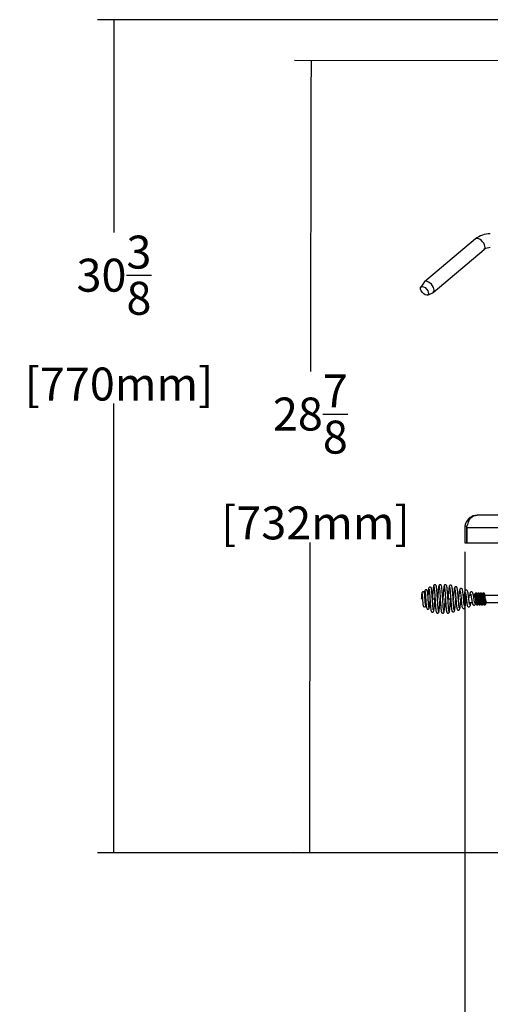
# Model space of a CAD drawing. Units: inches. Extents: x -261 to -35, y -276 to -140.
# Drawn here: x -155 to -138, y -249 to -213 of the extents above; entities that cross this region are included whole.
import ezdxf

# ---------------------------------------------------------------- set-up
doc = ezdxf.new("R2010")
doc.units = ezdxf.units.IN
doc.header["$MEASUREMENT"] = 0
for name, color, linetype in [('30104P', 7, 'Continuous'), ('__INGSRV01_DATA_', 7, 'Continuous'), ('Default', 7, 'Continuous'), ('PL34036', 7, 'Continuous')]:
    doc.layers.add(name, color=color, linetype=linetype)
doc.styles.add('SEACAD_arial_ttf', font='txt')
doc.dimstyles.new('$TD_AUDIT_GENERATED_(F13)', dxfattribs={"dimtxt": 1.2, "dimasz": 1.2, "dimexe": 0.6, "dimexo": 0.6, "dimgap": 0.6, "dimtad": 0, "dimtih": 1, "dimtoh": 1, "dimdec": 3, "dimzin": 4, "dimdsep": 46, "dimlunit": 5, "dimtxsty": 'SEACAD_arial_ttf', "dimblk1": '_SE_FILLED', "dimblk2": '_SE_FILLED', "dimsah": 1, "dimcen": 0.6, "dimadec": 0, "dimazin": 0, "dimtfac": 1, "dimtdec": 3, "dimtofl": 0, "dimtmove": 0, "dimatfit": 3, "dimfxl": 0, "dimtolj": 1, "dimtzin": 4, "dimarcsym": 0})

# ---------------------------------------------------------------- blocks, each defined once
blk = doc.blocks.new('SE5')
at = {"layer": '30104P', "color": 7, "linetype": 'Continuous'}
for p, q in [((122.544, -43.173), (122.499, -43.173)), ((122.904, -43.173), (122.994, -43.173)), ((123.474, -43.173), (123.564, -43.173))]:
    blk.add_line(p, q, dxfattribs=at)
for centre, radius, start, end in [((126.072, -43.194), 2.598, 169.2326, 179.5438), ((125.988, -43.185), 2.424, 178.8294, 179.7184)]:
    blk.add_arc(centre, radius, start, end, dxfattribs=at)
for points, knots in [([(122.651, -43.394), (122.651, -43.393), (122.651, -43.392), (122.651, -43.385), (122.648, -43.366), (122.645, -43.333), (122.641, -43.286), (122.638, -43.233), (122.634, -43.178), (122.63, -43.123), (122.625, -43.05), (122.619, -42.98), (122.609, -42.934), (122.589, -42.916), (122.58, -42.912), (122.57, -42.91), (122.562, -42.91), (122.555, -42.911), (122.546, -42.914), (122.53, -42.927), (122.521, -42.95), (122.513, -42.988), (122.508, -43.034), (122.504, -43.099), (122.501, -43.145), (122.499, -43.173)], [0.4584668, 0.4584668, 0.4584668, 0.4584668, 0.4660093, 0.4799755, 0.4952921, 0.5256817, 0.5549323, 0.5829686, 0.6102796, 0.6384853, 0.6677524, 0.7272115, 0.7802412, 0.7908623, 0.7992881, 0.8055921, 0.8084921, 0.8119813, 0.8209915, 0.8327718, 0.8695654, 0.8952366, 0.9255042, 0.9603566, 1, 1, 1, 1]), ([(122.532, -42.991), (122.531, -42.992), (122.53, -42.994), (122.53, -43.003), (122.533, -43.026), (122.536, -43.065), (122.54, -43.119), (122.544, -43.176), (122.547, -43.231), (122.551, -43.285), (122.557, -43.353), (122.561, -43.402), (122.571, -43.441), (122.586, -43.46), (122.603, -43.468), (122.617, -43.469), (122.634, -43.466), (122.648, -43.456), (122.663, -43.434), (122.666, -43.411), (122.671, -43.376), (122.673, -43.353)], [0.2157528, 0.2157528, 0.2157528, 0.2157528, 0.2271794, 0.2419716, 0.2575675, 0.2894557, 0.3200212, 0.3492211, 0.3771323, 0.4056579, 0.4356328, 0.4984996, 0.5259964, 0.5497035, 0.5605328, 0.570508, 0.5810414, 0.5924224, 0.6037093, 0.639501, 0.6888144, 0.6888144, 0.6888144, 0.6888144]), ([(122.626, -42.881), (122.624, -42.886), (122.621, -42.896), (122.617, -42.926), (122.614, -42.951), (122.613, -42.964)], [0, 0, 0, 0, 0.03406274, 0.06551411, 0.09317916, 0.09317916, 0.09317916, 0.09317916]), ([(122.719, -42.884), (122.719, -42.881), (122.718, -42.876), (122.716, -42.867), (122.711, -42.859), (122.704, -42.85), (122.692, -42.842), (122.678, -42.839), (122.664, -42.84), (122.647, -42.847), (122.633, -42.861), (122.625, -42.878), (122.624, -42.888), (122.623, -42.894)], [0, 0, 0, 0, 0.048871, 0.099069, 0.149981, 0.201058, 0.301933, 0.402179, 0.507843, 0.640586, 0.8063, 0.90082, 1, 1, 1, 1]), ([(122.631, -42.9), (122.632, -42.899), (122.633, -42.899), (122.636, -42.907), (122.64, -42.93), (122.645, -42.973), (122.651, -43.044), (122.658, -43.14), (122.664, -43.231), (122.671, -43.329), (122.678, -43.421), (122.688, -43.49), (122.696, -43.529), (122.723, -43.549), (122.741, -43.553), (122.759, -43.55), (122.776, -43.537), (122.789, -43.515), (122.798, -43.469), (122.808, -43.369), (122.815, -43.282), (122.818, -43.238)], [0.0103362, 0.0103362, 0.0103362, 0.0103362, 0.0153428, 0.0302036, 0.0445548, 0.0583762, 0.0842732, 0.1078982, 0.1291438, 0.1479042, 0.1791196, 0.20563, 0.2292323, 0.2356664, 0.2418033, 0.2506569, 0.2571807, 0.2668872, 0.2966151, 0.3302053, 0.3620034, 0.3620034, 0.3620034, 0.3620034]), ([(122.775, -43.474), (122.776, -43.474), (122.774, -43.465), (122.772, -43.446), (122.768, -43.412), (122.764, -43.365), (122.759, -43.303), (122.754, -43.226), (122.748, -43.134), (122.74, -43.035), (122.734, -42.96), (122.728, -42.912), (122.723, -42.885), (122.719, -42.871), (122.716, -42.87), (122.715, -42.871)], [0.7759597, 0.7759597, 0.7759597, 0.7759597, 0.7867288, 0.7992035, 0.8129977, 0.8280798, 0.8446831, 0.8637487, 0.8854149, 0.9097419, 0.9368218, 0.95149, 0.9668997, 0.9830668, 0.9937487, 0.9937487, 0.9937487, 0.9937487]), ([(122.931, -43.571), (122.933, -43.57), (122.934, -43.562), (122.932, -43.538), (122.926, -43.486), (122.918, -43.394), (122.91, -43.266), (122.901, -43.134), (122.892, -43.009), (122.884, -42.897), (122.872, -42.814), (122.867, -42.774), (122.841, -42.748), (122.815, -42.741), (122.783, -42.754), (122.771, -42.779), (122.76, -42.825), (122.751, -42.917), (122.744, -43.003), (122.741, -43.047)], [0.1895744, 0.1895744, 0.1895744, 0.1895744, 0.2052094, 0.2202338, 0.2365595, 0.2701659, 0.3024562, 0.3333813, 0.3635431, 0.394903, 0.4278285, 0.4577884, 0.4683263, 0.4758332, 0.4862928, 0.5021681, 0.5304907, 0.5649591, 0.5979994, 0.5979994, 0.5979994, 0.5979994]), ([(122.786, -42.823), (122.785, -42.824), (122.786, -42.831), (122.79, -42.864), (122.797, -42.934), (122.805, -43.049), (122.814, -43.18), (122.823, -43.315), (122.832, -43.444), (122.841, -43.543), (122.853, -43.618), (122.875, -43.651), (122.895, -43.66), (122.916, -43.658), (122.945, -43.643), (122.954, -43.608), (122.967, -43.533), (122.975, -43.447), (122.984, -43.322), (122.99, -43.231), (122.994, -43.173)], [0.5407238, 0.5407238, 0.5407238, 0.5407238, 0.5511427, 0.5671267, 0.5986695, 0.629511, 0.6599437, 0.6915894, 0.7246212, 0.7585822, 0.7903958, 0.8186176, 0.8266969, 0.831302, 0.838226, 0.8795914, 0.902634, 0.9303707, 0.9628039, 1, 1, 1, 1]), ([(122.954, -42.687), (122.949, -42.695), (122.941, -42.713), (122.929, -42.826), (122.915, -42.989), (122.908, -43.106), (122.904, -43.173)], [0, 0, 0, 0, 0.255516, 0.501134, 0.75484, 1, 1, 1, 1]), ([(123.046, -42.707), (123.045, -42.701), (123.044, -42.692), (123.036, -42.676), (123.021, -42.663), (123.004, -42.657), (122.99, -42.657), (122.975, -42.661), (122.961, -42.671), (122.95, -42.688), (122.948, -42.7), (122.947, -42.707)], [0, 0, 0, 0, 0.082158, 0.161596, 0.305924, 0.431139, 0.542987, 0.656248, 0.772536, 0.888802, 1, 1, 1, 1]), ([(122.954, -42.718), (122.957, -42.72), (122.961, -42.724), (122.969, -42.772), (122.977, -42.862), (122.987, -42.987), (122.995, -43.109), (123.003, -43.249), (123.013, -43.387), (123.022, -43.501), (123.03, -43.581), (123.039, -43.644), (123.045, -43.654), (123.049, -43.66)], [0.0015612, 0.0015612, 0.0015612, 0.0015612, 0.0808844, 0.152667, 0.2754196, 0.3734433, 0.4443967, 0.5314495, 0.6543944, 0.7294614, 0.8108679, 0.8992075, 1, 1, 1, 1]), ([(123.133, -43.629), (123.131, -43.627), (123.127, -43.623), (123.119, -43.575), (123.111, -43.484), (123.101, -43.359), (123.093, -43.237), (123.085, -43.097), (123.075, -42.959), (123.065, -42.845), (123.058, -42.765), (123.049, -42.702), (123.043, -42.692), (123.039, -42.687)], [0.0015612, 0.0015612, 0.0015612, 0.0015612, 0.0808844, 0.152667, 0.2754196, 0.3734433, 0.4443967, 0.5314495, 0.6543944, 0.7294614, 0.8108679, 0.8992075, 1, 1, 1, 1]), ([(123.144, -42.687), (123.139, -42.695), (123.131, -42.713), (123.119, -42.826), (123.105, -42.989), (123.098, -43.106), (123.094, -43.173)], [0, 0, 0, 0, 0.255516, 0.501134, 0.75484, 1, 1, 1, 1]), ([(123.236, -42.707), (123.235, -42.701), (123.234, -42.692), (123.226, -42.676), (123.211, -42.663), (123.194, -42.657), (123.18, -42.657), (123.165, -42.661), (123.151, -42.671), (123.14, -42.688), (123.138, -42.7), (123.137, -42.707)], [0, 0, 0, 0, 0.082158, 0.161596, 0.305924, 0.431139, 0.542987, 0.656248, 0.772536, 0.888802, 1, 1, 1, 1]), ([(123.144, -42.718), (123.147, -42.72), (123.151, -42.724), (123.159, -42.772), (123.167, -42.862), (123.177, -42.987), (123.185, -43.109), (123.193, -43.249), (123.203, -43.387), (123.212, -43.501), (123.22, -43.581), (123.229, -43.644), (123.235, -43.654), (123.239, -43.66)], [0.0015612, 0.0015612, 0.0015612, 0.0015612, 0.0808844, 0.152667, 0.2754196, 0.3734433, 0.4443967, 0.5314495, 0.6543944, 0.7294614, 0.8108679, 0.8992075, 1, 1, 1, 1]), ([(123.323, -43.629), (123.321, -43.627), (123.317, -43.623), (123.309, -43.575), (123.301, -43.484), (123.291, -43.359), (123.283, -43.237), (123.275, -43.097), (123.265, -42.959), (123.255, -42.845), (123.248, -42.765), (123.239, -42.702), (123.233, -42.692), (123.229, -42.687)], [0.0015612, 0.0015612, 0.0015612, 0.0015612, 0.0808844, 0.152667, 0.2754196, 0.3734433, 0.4443967, 0.5314495, 0.6543944, 0.7294614, 0.8108679, 0.8992075, 1, 1, 1, 1]), ([(123.334, -42.687), (123.329, -42.695), (123.321, -42.713), (123.309, -42.826), (123.295, -42.989), (123.288, -43.106), (123.284, -43.173)], [0, 0, 0, 0, 0.255516, 0.501134, 0.75484, 1, 1, 1, 1]), ([(123.426, -42.707), (123.425, -42.701), (123.424, -42.692), (123.416, -42.676), (123.401, -42.663), (123.384, -42.657), (123.37, -42.657), (123.355, -42.661), (123.341, -42.671), (123.33, -42.688), (123.328, -42.7), (123.327, -42.707)], [0, 0, 0, 0, 0.082158, 0.161596, 0.305924, 0.431139, 0.542987, 0.656248, 0.772536, 0.888802, 1, 1, 1, 1]), ([(123.334, -42.718), (123.337, -42.72), (123.341, -42.724), (123.349, -42.772), (123.357, -42.862), (123.367, -42.987), (123.375, -43.109), (123.383, -43.249), (123.393, -43.387), (123.402, -43.501), (123.41, -43.581), (123.419, -43.644), (123.425, -43.654), (123.429, -43.66)], [0.0015612, 0.0015612, 0.0015612, 0.0015612, 0.0808844, 0.152667, 0.2754196, 0.3734433, 0.4443967, 0.5314495, 0.6543944, 0.7294614, 0.8108679, 0.8992075, 1, 1, 1, 1]), ([(123.513, -43.629), (123.511, -43.627), (123.507, -43.623), (123.499, -43.575), (123.491, -43.484), (123.481, -43.359), (123.473, -43.237), (123.465, -43.097), (123.455, -42.959), (123.445, -42.845), (123.438, -42.765), (123.429, -42.702), (123.423, -42.692), (123.419, -42.687)], [0.0015612, 0.0015612, 0.0015612, 0.0015612, 0.0808844, 0.152667, 0.2754196, 0.3734433, 0.4443967, 0.5314495, 0.6543944, 0.7294614, 0.8108679, 0.8992075, 1, 1, 1, 1]), ([(123.614, -42.72), (123.613, -42.714), (123.612, -42.706), (123.606, -42.693), (123.598, -42.684), (123.586, -42.676), (123.572, -42.672), (123.559, -42.672), (123.544, -42.677), (123.529, -42.688), (123.518, -42.706), (123.516, -42.719), (123.515, -42.726)], [0, 0, 0, 0, 0.07421, 0.146085, 0.214142, 0.277956, 0.394278, 0.503323, 0.619632, 0.743878, 0.872367, 1, 1, 1, 1]), ([(123.524, -42.736), (123.527, -42.736), (123.531, -42.741), (123.539, -42.794), (123.548, -42.877), (123.555, -42.974), (123.562, -43.07), (123.57, -43.182), (123.578, -43.313), (123.59, -43.452), (123.601, -43.556), (123.613, -43.608), (123.625, -43.633), (123.652, -43.644), (123.672, -43.645), (123.698, -43.63), (123.716, -43.591), (123.724, -43.527), (123.738, -43.394), (123.747, -43.265), (123.753, -43.181), (123.756, -43.147), (123.756, -43.14)], [0.0115021, 0.0115021, 0.0115021, 0.0115021, 0.055363, 0.106161, 0.1523555, 0.1938785, 0.2306931, 0.2627522, 0.3166141, 0.3719911, 0.4307984, 0.4808663, 0.5077931, 0.5168434, 0.5287571, 0.5461452, 0.5707855, 0.6346775, 0.6949018, 0.7496253, 0.7793988, 0.7865992, 0.7865992, 0.7865992, 0.7865992]), ([(123.692, -43.565), (123.692, -43.565), (123.692, -43.564), (123.692, -43.555), (123.685, -43.514), (123.677, -43.427), (123.667, -43.29), (123.658, -43.16), (123.65, -43.049), (123.643, -42.953), (123.635, -42.856), (123.626, -42.771), (123.616, -42.709), (123.61, -42.703), (123.606, -42.701)], [0.5103241, 0.5103241, 0.5103241, 0.5103241, 0.5114117, 0.534668, 0.5644616, 0.6231833, 0.677987, 0.7315847, 0.7640747, 0.8012522, 0.8432547, 0.8902598, 0.9424384, 0.9967012, 0.9967012, 0.9967012, 0.9967012]), ([(123.714, -42.762), (123.71, -42.767), (123.702, -42.778), (123.691, -42.851), (123.682, -42.943), (123.674, -43.042), (123.667, -43.131), (123.663, -43.186), (123.661, -43.208)], [0, 0, 0, 0, 0.0548142, 0.1046722, 0.1496009, 0.1896212, 0.2247391, 0.2493279, 0.2493279, 0.2493279, 0.2493279]), ([(123.806, -42.784), (123.805, -42.778), (123.804, -42.769), (123.796, -42.752), (123.781, -42.738), (123.763, -42.733), (123.75, -42.732), (123.735, -42.736), (123.721, -42.746), (123.709, -42.763), (123.707, -42.775), (123.706, -42.782)], [0, 0, 0, 0, 0.08464, 0.166497, 0.314927, 0.442697, 0.55531, 0.667653, 0.781457, 0.893845, 1, 1, 1, 1]), ([(123.714, -42.791), (123.717, -42.794), (123.721, -42.801), (123.729, -42.848), (123.737, -42.911), (123.744, -42.984), (123.75, -43.059), (123.757, -43.149), (123.765, -43.251), (123.774, -43.358), (123.784, -43.45), (123.794, -43.517), (123.803, -43.556), (123.828, -43.579), (123.852, -43.586), (123.88, -43.577), (123.897, -43.553), (123.908, -43.516), (123.919, -43.444), (123.93, -43.339), (123.939, -43.235), (123.944, -43.169), (123.946, -43.145)], [0, 0, 0, 0, 0.0164882, 0.0318007, 0.0459345, 0.0588835, 0.0706451, 0.0812164, 0.0987225, 0.114324, 0.130655, 0.1478112, 0.1633983, 0.1694439, 0.174177, 0.180967, 0.1891131, 0.2031066, 0.221286, 0.2392715, 0.2568607, 0.2673967, 0.2673967, 0.2673967, 0.2673967]), ([(123.877, -43.497), (123.878, -43.496), (123.88, -43.492), (123.878, -43.478), (123.873, -43.443), (123.865, -43.366), (123.856, -43.257), (123.847, -43.145), (123.839, -43.047), (123.83, -42.947), (123.821, -42.855), (123.81, -42.784), (123.803, -42.771), (123.799, -42.764)], [0.8407541, 0.8407541, 0.8407541, 0.8407541, 0.8466624, 0.8536173, 0.8608768, 0.8774738, 0.8992606, 0.9122921, 0.9267657, 0.9427246, 0.9602175, 0.9792902, 1, 1, 1, 1]), ([(124.071, -43.443), (124.071, -43.443), (124.069, -43.433), (124.062, -43.393), (124.053, -43.316), (124.043, -43.213), (124.032, -43.097), (124.021, -42.983), (124.01, -42.895), (123.997, -42.832), (123.976, -42.8), (123.952, -42.792), (123.929, -42.794), (123.909, -42.808), (123.886, -42.846), (123.881, -42.903), (123.867, -43.021), (123.859, -43.117), (123.853, -43.18), (123.851, -43.204)], [0.5223481, 0.5223481, 0.5223481, 0.5223481, 0.5279847, 0.5415293, 0.5562944, 0.5721882, 0.5889459, 0.6065652, 0.6248424, 0.6410326, 0.6544107, 0.6597911, 0.6643731, 0.6695685, 0.6753716, 0.7034646, 0.7199745, 0.7370876, 0.7474752, 0.7474752, 0.7474752, 0.7474752]), ([(123.915, -42.874), (123.915, -42.874), (123.916, -42.881), (123.921, -42.912), (123.929, -42.972), (123.94, -43.073), (123.95, -43.19), (123.962, -43.309), (123.974, -43.409), (123.985, -43.473), (124.004, -43.51), (124.03, -43.524), (124.052, -43.524), (124.078, -43.509), (124.095, -43.477), (124.102, -43.44), (124.114, -43.36), (124.124, -43.269), (124.132, -43.196), (124.135, -43.163), (124.136, -43.15)], [0.3524625, 0.3524625, 0.3524625, 0.3524625, 0.3588777, 0.3666277, 0.3824413, 0.3986566, 0.4153525, 0.4327865, 0.4510132, 0.4678086, 0.4806092, 0.4861144, 0.4916949, 0.4979479, 0.5044385, 0.5182947, 0.5340679, 0.5515053, 0.5604458, 0.5659899, 0.5659899, 0.5659899, 0.5659899]), ([(124.258, -43.382), (124.258, -43.382), (124.258, -43.378), (124.254, -43.359), (124.247, -43.321), (124.241, -43.271), (124.234, -43.214), (124.227, -43.155), (124.218, -43.079), (124.207, -42.988), (124.194, -42.916), (124.179, -42.87), (124.145, -42.853), (124.126, -42.853), (124.106, -42.862), (124.086, -42.886), (124.075, -42.926), (124.062, -43.008), (124.052, -43.1), (124.045, -43.165), (124.042, -43.191), (124.041, -43.198)], [0.2574669, 0.2574669, 0.2574669, 0.2574669, 0.2610976, 0.2690818, 0.2781325, 0.2871211, 0.2959954, 0.3047048, 0.3132531, 0.3301268, 0.3469364, 0.3618288, 0.3678765, 0.3728204, 0.3773637, 0.3828426, 0.3979284, 0.4150859, 0.432105, 0.4406694, 0.4437865, 0.4437865, 0.4437865, 0.4437865]), ([(124.111, -42.94), (124.109, -42.941), (124.109, -42.947), (124.113, -42.973), (124.12, -43.018), (124.127, -43.073), (124.134, -43.133), (124.141, -43.194), (124.149, -43.254), (124.157, -43.322), (124.169, -43.387), (124.176, -43.427), (124.208, -43.46), (124.235, -43.465), (124.258, -43.456), (124.281, -43.43), (124.291, -43.391), (124.301, -43.339), (124.305, -43.31), (124.307, -43.299)], [0.6359591, 0.6359591, 0.6359591, 0.6359591, 0.6424758, 0.6507482, 0.6598564, 0.6690235, 0.6780692, 0.6869928, 0.6957868, 0.7043624, 0.7196911, 0.7330364, 0.7399649, 0.7464287, 0.7519203, 0.7575445, 0.7734447, 0.7830023, 0.7882027, 0.7882027, 0.7882027, 0.7882027]), ([(124.442, -43.317), (124.443, -43.316), (124.443, -43.315), (124.443, -43.311), (124.441, -43.301), (124.438, -43.286), (124.433, -43.259), (124.425, -43.216), (124.417, -43.159), (124.408, -43.101), (124.397, -43.031), (124.386, -42.976), (124.37, -42.94), (124.356, -42.923), (124.332, -42.912), (124.307, -42.915), (124.289, -42.929), (124.267, -42.964), (124.259, -43.005), (124.253, -43.042), (124.252, -43.047)], [0.0491966, 0.0491966, 0.0491966, 0.0491966, 0.050432, 0.0537859, 0.0573822, 0.0612111, 0.0652598, 0.0736164, 0.0821123, 0.090728, 0.0994378, 0.1156005, 0.1229568, 0.1294246, 0.1344559, 0.1390245, 0.1452097, 0.1524194, 0.1691731, 0.172142, 0.172142, 0.172142, 0.172142]), ([(124.298, -42.995), (124.298, -42.995), (124.298, -42.995), (124.298, -42.999), (124.302, -43.013), (124.308, -43.042), (124.316, -43.09), (124.325, -43.146), (124.334, -43.205), (124.343, -43.26), (124.355, -43.322), (124.365, -43.363), (124.386, -43.391), (124.408, -43.403), (124.429, -43.403), (124.446, -43.394), (124.461, -43.377), (124.474, -43.351), (124.481, -43.328), (124.484, -43.318)], [0.8649843, 0.8649843, 0.8649843, 0.8649843, 0.866129, 0.8693662, 0.8730966, 0.8811717, 0.889497, 0.8980243, 0.9066142, 0.9150032, 0.9232347, 0.9380537, 0.9435734, 0.9484601, 0.9541519, 0.9584481, 0.964392, 0.9717712, 0.9775791, 0.9775791, 0.9775791, 0.9775791]), ([(124.491, -42.959), (124.487, -42.96), (124.479, -42.96), (124.464, -42.968), (124.448, -42.989), (124.441, -43.02), (124.437, -43.043), (124.436, -43.048)], [0, 0, 0, 0, 0.0600775, 0.1410988, 0.3620284, 0.6448628, 0.7157329, 0.7157329, 0.7157329, 0.7157329]), ([(124.559, -43.173), (124.558, -43.157), (124.555, -43.129), (124.551, -43.087), (124.547, -43.052), (124.542, -43.018), (124.539, -42.992), (124.521, -42.969), (124.505, -42.961), (124.497, -42.96), (124.491, -42.959)], [0, 0, 0, 0, 0.144437, 0.286886, 0.421781, 0.545059, 0.765162, 0.880372, 0.940394, 1, 1, 1, 1]), ([(124.581, -42.959), (124.577, -42.96), (124.569, -42.96), (124.554, -42.968), (124.543, -42.982), (124.538, -42.997), (124.536, -43.001)], [0, 0, 0, 0, 0.0600775, 0.1410988, 0.3620284, 0.4517784, 0.4517784, 0.4517784, 0.4517784]), ([(124.649, -43.173), (124.648, -43.157), (124.645, -43.129), (124.641, -43.087), (124.637, -43.052), (124.632, -43.018), (124.629, -42.992), (124.611, -42.969), (124.595, -42.961), (124.587, -42.96), (124.581, -42.959)], [0, 0, 0, 0, 0.144437, 0.286886, 0.421781, 0.545059, 0.765162, 0.880372, 0.940394, 1, 1, 1, 1]), ([(124.671, -42.959), (124.667, -42.96), (124.659, -42.96), (124.644, -42.968), (124.633, -42.982), (124.628, -42.997), (124.626, -43.001)], [0, 0, 0, 0, 0.0600775, 0.1410988, 0.3620284, 0.4517784, 0.4517784, 0.4517784, 0.4517784]), ([(124.739, -43.173), (124.738, -43.157), (124.735, -43.129), (124.731, -43.087), (124.727, -43.052), (124.722, -43.018), (124.719, -42.992), (124.701, -42.969), (124.685, -42.961), (124.677, -42.96), (124.671, -42.959)], [0, 0, 0, 0, 0.144437, 0.286886, 0.421781, 0.545059, 0.765162, 0.880372, 0.940394, 1, 1, 1, 1]), ([(124.761, -42.959), (124.757, -42.96), (124.749, -42.96), (124.734, -42.968), (124.723, -42.982), (124.718, -42.997), (124.716, -43.001)], [0, 0, 0, 0, 0.0600775, 0.1410988, 0.3620284, 0.4517784, 0.4517784, 0.4517784, 0.4517784]), ([(124.829, -43.173), (124.828, -43.157), (124.825, -43.129), (124.821, -43.087), (124.817, -43.052), (124.812, -43.018), (124.809, -42.992), (124.791, -42.969), (124.775, -42.961), (124.767, -42.96), (124.761, -42.959)], [0, 0, 0, 0, 0.144437, 0.286886, 0.421781, 0.545059, 0.765162, 0.880372, 0.940394, 1, 1, 1, 1]), ([(123.134, -43.66), (123.139, -43.651), (123.147, -43.634), (123.159, -43.52), (123.172, -43.358), (123.18, -43.24), (123.184, -43.173)], [0, 0, 0, 0, 0.255516, 0.501134, 0.75484, 1, 1, 1, 1]), ([(123.324, -43.66), (123.329, -43.651), (123.337, -43.634), (123.349, -43.52), (123.362, -43.358), (123.37, -43.24), (123.374, -43.173)], [0, 0, 0, 0, 0.255516, 0.501134, 0.75484, 1, 1, 1, 1]), ([(123.514, -43.66), (123.519, -43.651), (123.527, -43.634), (123.539, -43.52), (123.552, -43.358), (123.56, -43.24), (123.564, -43.173)], [0, 0, 0, 0, 0.255516, 0.501134, 0.75484, 1, 1, 1, 1]), ([(124.456, -43.031), (124.456, -43.031), (124.456, -43.032), (124.456, -43.037), (124.457, -43.05), (124.46, -43.076), (124.465, -43.119), (124.467, -43.152), (124.469, -43.173)], [0.2342804, 0.2342804, 0.2342804, 0.2342804, 0.254743, 0.3363528, 0.4475475, 0.5963599, 0.7831004, 1, 1, 1, 1]), ([(124.469, -43.173), (124.47, -43.189), (124.473, -43.217), (124.477, -43.259), (124.481, -43.294), (124.485, -43.329), (124.489, -43.355), (124.507, -43.378), (124.523, -43.386), (124.531, -43.387), (124.536, -43.387)], [0, 0, 0, 0, 0.144437, 0.286886, 0.421781, 0.545059, 0.765162, 0.880372, 0.940394, 1, 1, 1, 1]), ([(124.536, -43.387), (124.541, -43.387), (124.549, -43.386), (124.564, -43.379), (124.574, -43.365), (124.58, -43.35), (124.582, -43.345)], [0, 0, 0, 0, 0.0600775, 0.1410988, 0.3620284, 0.4517784, 0.4517784, 0.4517784, 0.4517784]), ([(124.559, -43.173), (124.56, -43.189), (124.563, -43.217), (124.567, -43.259), (124.571, -43.294), (124.575, -43.329), (124.579, -43.355), (124.597, -43.378), (124.613, -43.386), (124.621, -43.387), (124.626, -43.387)], [0, 0, 0, 0, 0.144437, 0.286886, 0.421781, 0.545059, 0.765162, 0.880372, 0.940394, 1, 1, 1, 1]), ([(124.626, -43.387), (124.631, -43.387), (124.639, -43.386), (124.654, -43.379), (124.664, -43.365), (124.67, -43.35), (124.672, -43.345)], [0, 0, 0, 0, 0.0600775, 0.1410988, 0.3620284, 0.4517784, 0.4517784, 0.4517784, 0.4517784]), ([(124.649, -43.173), (124.65, -43.189), (124.653, -43.217), (124.657, -43.259), (124.661, -43.294), (124.665, -43.329), (124.669, -43.355), (124.687, -43.378), (124.703, -43.386), (124.711, -43.387), (124.716, -43.387)], [0, 0, 0, 0, 0.144437, 0.286886, 0.421781, 0.545059, 0.765162, 0.880372, 0.940394, 1, 1, 1, 1]), ([(124.716, -43.387), (124.721, -43.387), (124.729, -43.386), (124.744, -43.379), (124.754, -43.365), (124.76, -43.35), (124.762, -43.345)], [0, 0, 0, 0, 0.0600775, 0.1410988, 0.3620284, 0.4517784, 0.4517784, 0.4517784, 0.4517784]), ([(124.739, -43.173), (124.74, -43.189), (124.743, -43.217), (124.747, -43.259), (124.751, -43.294), (124.755, -43.329), (124.759, -43.355), (124.777, -43.378), (124.793, -43.386), (124.801, -43.387), (124.806, -43.387)], [0, 0, 0, 0, 0.144437, 0.286886, 0.421781, 0.545059, 0.765162, 0.880372, 0.940394, 1, 1, 1, 1]), ([(124.806, -43.387), (124.811, -43.387), (124.819, -43.386), (124.834, -43.379), (124.849, -43.358), (124.857, -43.326), (124.861, -43.303), (124.862, -43.299)], [0, 0, 0, 0, 0.0600775, 0.1410988, 0.3620284, 0.6448628, 0.7157329, 0.7157329, 0.7157329, 0.7157329]), ([(123.042, -43.64), (123.043, -43.645), (123.044, -43.654), (123.052, -43.671), (123.067, -43.684), (123.084, -43.689), (123.097, -43.69), (123.112, -43.685), (123.127, -43.675), (123.138, -43.659), (123.14, -43.647), (123.141, -43.64)], [0, 0, 0, 0, 0.082158, 0.161596, 0.305924, 0.431139, 0.542987, 0.656248, 0.772536, 0.888802, 1, 1, 1, 1]), ([(123.232, -43.64), (123.233, -43.645), (123.234, -43.654), (123.242, -43.671), (123.257, -43.684), (123.274, -43.689), (123.287, -43.69), (123.302, -43.685), (123.317, -43.675), (123.328, -43.659), (123.33, -43.647), (123.331, -43.64)], [0, 0, 0, 0, 0.082158, 0.161596, 0.305924, 0.431139, 0.542987, 0.656248, 0.772536, 0.888802, 1, 1, 1, 1]), ([(123.422, -43.64), (123.423, -43.645), (123.424, -43.654), (123.432, -43.671), (123.447, -43.684), (123.464, -43.689), (123.477, -43.69), (123.492, -43.685), (123.507, -43.675), (123.518, -43.659), (123.52, -43.647), (123.521, -43.64)], [0, 0, 0, 0, 0.082158, 0.161596, 0.305924, 0.431139, 0.542987, 0.656248, 0.772536, 0.888802, 1, 1, 1, 1])]:
    blk.add_open_spline(points, degree=3, knots=knots, dxfattribs=at)
for points, weights, knots in [([(124.491, -42.959), (124.495, -42.959), (124.499, -42.988), (124.506, -43.05), (124.514, -43.173), (124.521, -43.297), (124.529, -43.359), (124.532, -43.387), (124.536, -43.387)], [0.933012701892, 0.933012701892, 1, 0.866025403784, 1, 0.866025403784, 1, 0.933012701892, 0.933012701892], [0.0625, 0.0625, 0.0625, 0.0833333, 0.0833333, 0.125, 0.125, 0.1666667, 0.1666667, 0.1875, 0.1875, 0.1875]), ([(124.581, -42.959), (124.585, -42.959), (124.589, -42.988), (124.596, -43.05), (124.604, -43.173), (124.611, -43.297), (124.619, -43.359), (124.622, -43.387), (124.626, -43.387)], [0.933012701892, 0.933012701892, 1, 0.866025403784, 1, 0.866025403784, 1, 0.933012701892, 0.933012701892], [0.3125, 0.3125, 0.3125, 0.3333333, 0.3333333, 0.375, 0.375, 0.4166667, 0.4166667, 0.4375, 0.4375, 0.4375]), ([(124.671, -42.959), (124.675, -42.959), (124.679, -42.988), (124.686, -43.05), (124.694, -43.173), (124.701, -43.297), (124.709, -43.359), (124.712, -43.387), (124.716, -43.387)], [0.933012701892, 0.933012701892, 1, 0.866025403784, 1, 0.866025403784, 1, 0.933012701892, 0.933012701892], [0.5625, 0.5625, 0.5625, 0.5833333, 0.5833333, 0.625, 0.625, 0.6666667, 0.6666667, 0.6875, 0.6875, 0.6875]), ([(124.761, -42.959), (124.765, -42.959), (124.769, -42.988), (124.776, -43.05), (124.784, -43.173), (124.791, -43.297), (124.799, -43.359), (124.802, -43.387), (124.806, -43.387)], [0.933012701892, 0.933012701892, 1, 0.866025403784, 1, 0.866025403784, 1, 0.933012701892, 0.933012701892], [0.8125, 0.8125, 0.8125, 0.8333333, 0.8333333, 0.875, 0.875, 0.9166667, 0.9166667, 0.9375, 0.9375, 0.9375]), ([(124.429, -43.109), (124.435, -43.056), (124.439, -43.027), (124.446, -42.978), (124.454, -43.027), (124.461, -43.076), (124.469, -43.173)], [0.937199408024, 0.916265877365, 1, 0.866025403784, 1, 0.866025403784, 1], [0.0625, 0.0625, 0.0625, 0.1666667, 0.1666667, 0.3333333, 0.3333333, 0.5, 0.5, 0.5]), ([(124.54, -43.008), (124.542, -43.014), (124.544, -43.027), (124.551, -43.076), (124.559, -43.173)], [0.944002094298, 0.960144780787, 1, 0.866025403784, 1], [0.09458426, 0.09458426, 0.09458426, 0.11111111, 0.11111111, 0.16666667, 0.16666667, 0.16666667]), ([(124.63, -43.008), (124.632, -43.014), (124.634, -43.027), (124.641, -43.076), (124.649, -43.173)], [0.944002094298, 0.960144780787, 1, 0.866025403784, 1], [0.42791759, 0.42791759, 0.42791759, 0.44444444, 0.44444444, 0.5, 0.5, 0.5]), ([(124.72, -43.008), (124.722, -43.014), (124.724, -43.027), (124.731, -43.076), (124.739, -43.173)], [0.944002094298, 0.960144780787, 1, 0.866025403784, 1], [0.76125092, 0.76125092, 0.76125092, 0.77777778, 0.77777778, 0.83333333, 0.83333333, 0.83333333]), ([(124.829, -43.173), (124.836, -43.271), (124.844, -43.32), (124.851, -43.368), (124.859, -43.32), (124.863, -43.291), (124.868, -43.237)], [1, 0.866025403784, 1, 0.866025403784, 1, 0.916265877365, 0.937199408024], [0.875, 0.875, 0.875, 0.9166667, 0.9166667, 0.9583333, 0.9583333, 0.984375, 0.984375, 0.984375])]:
    blk.add_rational_spline(points, weights, degree=2, knots=knots, dxfattribs=at)
for points in [[(122.994, -43.173), (122.995, -43.159), (122.996, -43.146), (122.996, -43.133)], [(123.094, -43.173), (123.093, -43.187), (123.092, -43.201), (123.091, -43.214)], [(123.184, -43.173), (123.185, -43.159), (123.186, -43.146), (123.186, -43.133)], [(123.284, -43.173), (123.283, -43.187), (123.282, -43.201), (123.281, -43.214)], [(123.374, -43.173), (123.375, -43.159), (123.376, -43.146), (123.376, -43.133)], [(123.474, -43.173), (123.473, -43.187), (123.472, -43.201), (123.471, -43.214)]]:
    blk.add_open_spline(points, degree=3, dxfattribs=at)
for points in [[(124.559, -43.173), (124.566, -43.27), (124.574, -43.319)], [(124.649, -43.173), (124.656, -43.27), (124.664, -43.319)], [(124.739, -43.173), (124.746, -43.27), (124.754, -43.319)]]:
    blk.add_rational_spline(points, [1, 0.866978009948, 0.998108334398], degree=2, dxfattribs=at)
at = {"layer": '__INGSRV01_DATA_', "color": 7, "linetype": 'Continuous'}
for p, q in [((124.468, -30.072), (122.615, -31.634)), ((122.937, -32.016), (124.79, -30.455)), ((122.6, -31.65), (122.483, -31.83)), ((122.722, -32.113), (122.918, -32.028)), ((124.225, -43.048), (124.215, -43.058)), ((124.225, -43.048), (124.225, -43.138)), ((124.309, -43.048), (124.225, -43.048)), ((124.245, -43.298), (124.35, -43.298)), ((124.457, -43.048), (124.399, -43.048)), ((124.441, -43.298), (124.481, -43.298)), ((128.685, -43.048), (124.817, -43.048)), ((124.832, -43.298), (128.685, -43.298))]:
    blk.add_line(p, q, dxfattribs=at)
for centre, radius, start, end in [((124.996, -30.734), 0.847, 88.951, 128.6278), ((124.999, -30.744), 0.357, 87.9748, 125.8444)]:
    blk.add_arc(centre, radius, start, end, dxfattribs=at)
for centre, start_param, end_param in [((124.629, -30.263), 0, 3.141593), ((122.776, -31.825), 0, 3.303398), ((122.776, -31.825), 6.12138, 6.283185)]:
    blk.add_ellipse(centre, major_axis=(0.161, -0.191), ratio=0.541675, start_param=start_param, end_param=end_param, dxfattribs=at)
blk.add_ellipse((122.615, -31.96), major_axis=(-0.121, 0.143), ratio=0.541675, dxfattribs=at)
at = {"layer": 'PL34036', "color": 7, "linetype": 'Continuous'}
for p, q in [((124.535, -40.129), (124.398, -40.15)), ((124.408, -40.15), (124.536, -40.129)), ((124.535, -40.129), (124.536, -40.129)), ((127.248, -40.129), (124.536, -40.129)), ((124.22, -40.34), (124.177, -40.306)), ((124.391, -40.165), (124.387, -40.154)), ((124.4, -40.156), (124.398, -40.15)), ((124.085, -40.579), (124.085, -41.134)), ((124.163, -40.532), (124.088, -40.522)), ((124.16, -40.579), (124.16, -40.522)), ((124.16, -40.579), (124.16, -41.134)), ((124.16, -40.579), (127.248, -40.579)), ((124.16, -41.134), (124.16, -40.579)), ((124.085, -41.134), (124.16, -41.134)), ((124.16, -41.134), (127.248, -41.134))]:
    blk.add_line(p, q, dxfattribs=at)
for centre, radius, start, end in [((124.535, -40.579), 0.45, 142.7453, 172.8024), ((127.523, -41.525), 3.509, 159.6764, 163.3957), ((124.535, -40.579), 0.45, 109.1567, 142.7453), ((124.692, -40.659), 0.58, 119.3438, 142.5301), ((124.535, -40.579), 0.45, 107.7672, 109.1569), ((124.535, -40.579), 0.45, 172.8024, 180), ((124.535, -40.579), 0.375, 178.6037, 180)]:
    blk.add_arc(centre, radius, start, end, dxfattribs=at)
blk.add_open_spline([(124.408, -40.154), (124.409, -40.153), (124.41, -40.152), (124.41, -40.151), (124.409, -40.151), (124.408, -40.15)], degree=3, knots=[0, 0, 0, 0, 0.5, 0.5, 1, 1, 1, 1], dxfattribs=at)
blk = doc.blocks.new('_SE_FILLED')
at = {"color": 0}
blk.add_line((0, 0), (-1, 0), dxfattribs=at)
blk.add_solid([(0, 0), (-1, -0.1665), (-1, 0.1665), (0, 0)], dxfattribs=at)
blk = doc.blocks.new('DMBLK19')
at = {"layer": 'Default', "color": 0, "linetype": 'Continuous', "lineweight": -2}
for p, q in [((-138.474, -232.14), (-138.474, -262.857)), ((-111.942, -233.329), (-111.942, -262.857)), ((-137.274, -262.257), (-130.408, -262.257)), ((-113.142, -262.257), (-120.008, -262.257))]:
    blk.add_line(p, q, dxfattribs=at)
at = {"layer": 'Defpoints', "color": 0, "linetype": 'Continuous'}
for p in [(-138.474, -231.54), (-111.942, -232.729), (-138.474, -262.257)]:
    blk.add_point(p, dxfattribs=at)
at = {"layer": 'Default', "color": 0, "linetype": 'Continuous', "lineweight": -2, "xscale": 1.2, "yscale": 1.2, "zscale": 1.2, "rotation": 180}
blk.add_blockref('_SE_FILLED', (-138.474, -262.257), dxfattribs=at)
at = {"layer": 'Default', "color": 0, "linetype": 'Continuous', "lineweight": -2, "xscale": 1.2, "yscale": 1.2, "zscale": 1.2}
blk.add_blockref('_SE_FILLED', (-111.942, -262.257), dxfattribs=at)
at = {"layer": 'Default', "color": 0, "linetype": 'Continuous', "insert": (-125.208, -262.257), "char_height": 1.2, "attachment_point": 5, "style": 'SEACAD_arial_ttf'}
blk.add_mtext('\\A1;\\A1;26{\\H1.000000x;\\S1/2;}\\P [674mm]', dxfattribs=at)
blk = doc.blocks.new('DMBLK29')
at = {"layer": 'Default', "color": 0, "linetype": 'Continuous', "lineweight": -2}
for p, q in [((-135.428, -214.276), (-144.674, -214.26)), ((-144.076, -215.461), (-144.093, -225.575)), ((-144.121, -241.886), (-144.104, -231.804)), ((-135.477, -243.101), (-144.723, -243.085))]:
    blk.add_line(p, q, dxfattribs=at)
at = {"layer": 'Defpoints', "color": 0, "linetype": 'Continuous'}
for p in [(-144.074, -214.261), (-134.828, -214.277), (-134.877, -243.102)]:
    blk.add_point(p, dxfattribs=at)
at = {"layer": 'Default', "color": 0, "linetype": 'Continuous', "lineweight": -2, "xscale": 1.2, "yscale": 1.2, "zscale": 1.2}
for p, rotation in [((-144.074, -214.261), 89.90330518998192), ((-144.123, -243.086), 269.9033051899819)]:
    blk.add_blockref('_SE_FILLED', p, dxfattribs=dict(at, rotation=rotation))
at = {"layer": 'Default', "color": 0, "linetype": 'Continuous', "insert": (-144.098, -228.689), "char_height": 1.2, "attachment_point": 5, "style": 'SEACAD_arial_ttf'}
blk.add_mtext('\\A1;\\A1;28{\\H1.000000x;\\S7/8;}\\P [732mm]', dxfattribs=at)
blk = doc.blocks.new('DMBLK30')
at = {"layer": 'Default', "color": 0, "linetype": 'Continuous', "lineweight": -2}
for p, q in [((-123.522, -212.777), (-151.848, -212.777)), ((-151.248, -213.977), (-151.248, -220.521)), ((-151.248, -241.902), (-151.248, -226.75)), ((-135.477, -243.102), (-151.848, -243.102))]:
    blk.add_line(p, q, dxfattribs=at)
at = {"layer": 'Defpoints', "color": 0, "linetype": 'Continuous'}
for p in [(-151.248, -212.777), (-122.922, -212.777), (-134.877, -243.102)]:
    blk.add_point(p, dxfattribs=at)
at = {"layer": 'Default', "color": 0, "linetype": 'Continuous', "lineweight": -2, "xscale": 1.2, "yscale": 1.2, "zscale": 1.2}
for p, rotation in [((-151.248, -212.777), 90), ((-151.248, -243.102), 270)]:
    blk.add_blockref('_SE_FILLED', p, dxfattribs=dict(at, rotation=rotation))
at = {"layer": 'Default', "color": 0, "linetype": 'Continuous', "insert": (-151.248, -223.636), "char_height": 1.2, "attachment_point": 5, "style": 'SEACAD_arial_ttf'}
blk.add_mtext('\\A1;\\A1;30{\\H1.000000x;\\S3/8;}\\P [770mm]', dxfattribs=at)

msp = doc.modelspace()

# ---------------------------------------------------------------- block references
at = {"layer": 'Default'}
msp.add_blockref('SE5', (-262.5584, -190.6838), dxfattribs=at)

# ---------------------------------------------------------------- dimensions: what is measured, and where the dimension line sits
at = {"layer": 'Default', "color": 7, "linetype": 'Continuous'}
for base, p2, angle, picture, middle, dimtype in [((-151.2483, -212.777), (-122.9215, -212.777), 90, 'DMBLK30', (-151.2483, -223.6357), 160), ((-144.074, -214.2614), (-134.828, -214.277), 89.90331, 'DMBLK29', (-144.0984, -228.6895), 161)]:
    dim = msp.add_linear_dim(base=base, p1=(-134.8766, -243.102), p2=p2, angle=angle, text='\\A1;<>', dimstyle='$TD_AUDIT_GENERATED_(F13)', override={"dimpost": '\\X'}, dxfattribs=at)
    dim.commit()
    dim.dimension.update_dxf_attribs({"geometry": picture, "text_midpoint": middle, "dimtype": dimtype})
dim = msp.add_linear_dim(base=(-138.4735, -262.2574), p1=(-111.9415, -232.7295), p2=(-138.4735, -231.54), text='\\A1;<>', dimstyle='$TD_AUDIT_GENERATED_(F13)', override={"dimtih": 0, "dimtoh": 0, "dimpost": '\\X'}, dxfattribs=at)
dim.commit()
dim.dimension.update_dxf_attribs({"geometry": 'DMBLK19', "text_midpoint": (-125.2075, -262.2574), "dimtype": 160})

doc.saveas('drawing.dxf')
